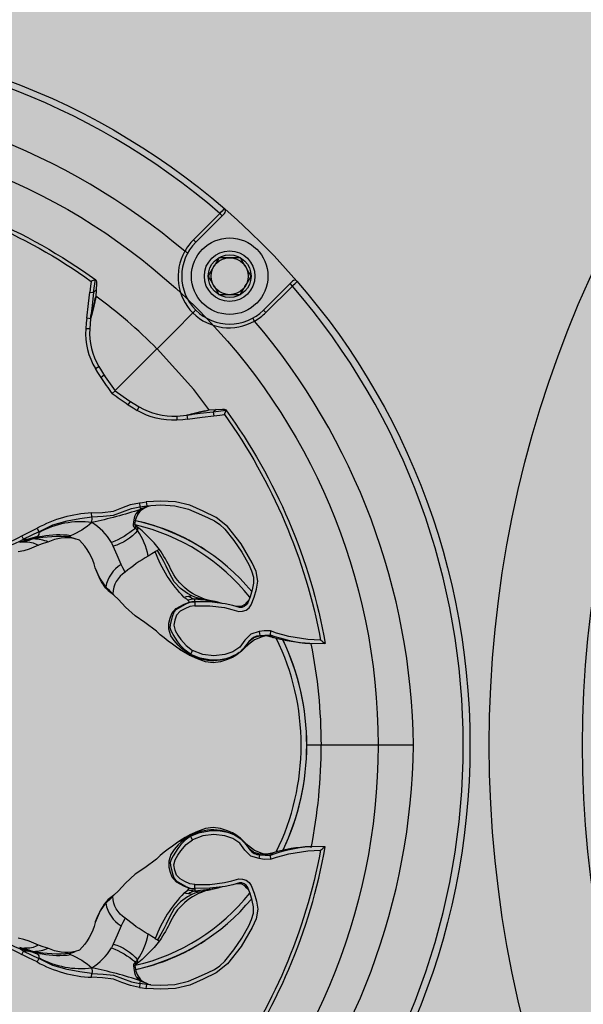
# Model space of a CAD drawing. Units: inches. Extents: x 0 to 128, y 110 to 190.
# Drawn here: x 44 to 46, y 156 to 159 of the extents above; entities that cross this region are included whole.
import ezdxf

# ---------------------------------------------------------------- set-up
doc = ezdxf.new("R2010")
doc.units = ezdxf.units.IN
doc.header["$MEASUREMENT"] = 0
for name, color, linetype in [('GRILLE', 8, 'Continuous'), ('HOUSING', 7, 'Continuous'), ('SCREW', 253, 'Continuous'), ('TWEETER', 2, 'Continuous'), ('WOOFER', 6, 'Continuous')]:
    doc.layers.add(name, color=color, linetype=linetype)

# ---------------------------------------------------------------- blocks, each defined once
blk = doc.blocks.new('DRV.6.5.004')
at = {"layer": 'WOOFER'}
for radius in [3.3465, 3.0709]:
    blk.add_circle((0, 0), radius, dxfattribs=at)
blk = doc.blocks.new('6-32 SOCKET CAP')
at = {"layer": 'SCREW'}
for radius in [0.113, 0.0631]:
    blk.add_circle((0, 0), radius, dxfattribs=at)
for points, knots in [([(0, 0.0631), (-0.0043, 0.0607), (-0.0086, 0.0582), (-0.0177, 0.0529), (-0.0225, 0.0502), (-0.0368, 0.0419), (-0.0461, 0.0365), (-0.0547, 0.0316)], [0, 0, 0, 0, 0.25, 0.25, 0.5, 0.5, 1, 1, 1, 1]), ([(0.0547, 0.0316), (0.0504, 0.034), (0.046, 0.0366), (0.037, 0.0418), (0.0322, 0.0445), (0.0179, 0.0528), (0.0086, 0.0582), (0, 0.0631)], [0, 0, 0, 0, 0.25, 0.25, 0.5, 0.5, 1, 1, 1, 1]), ([(-0.0547, -0.0316), (-0.0547, -0.0267), (-0.0547, -0.0215), (-0.0547, -0.011), (-0.0547, -0.0055), (-0.0547, 0.0056), (-0.0547, 0.011), (-0.0547, 0.0216), (-0.0547, 0.0267), (-0.0547, 0.0316)], [0, 0, 0, 0, 0.25, 0.25, 0.5, 0.5, 0.75, 0.75, 1, 1, 1, 1]), ([(0.0547, -0.0316), (0.0547, -0.0267), (0.0547, -0.0215), (0.0547, -0.011), (0.0547, -0.0055), (0.0547, 0.0056), (0.0547, 0.011), (0.0547, 0.0216), (0.0547, 0.0267), (0.0547, 0.0316)], [0, 0, 0, 0, 0.25, 0.25, 0.5, 0.5, 0.75, 0.75, 1, 1, 1, 1]), ([(-0.0547, -0.0316), (-0.0504, -0.034), (-0.046, -0.0366), (-0.037, -0.0418), (-0.0322, -0.0445), (-0.0179, -0.0528), (-0.0086, -0.0582), (0, -0.0631)], [0, 0, 0, 0, 0.25, 0.25, 0.5, 0.5, 1, 1, 1, 1]), ([(0, -0.0631), (0.0043, -0.0607), (0.0086, -0.0582), (0.0177, -0.0529), (0.0225, -0.0502), (0.0368, -0.0419), (0.0461, -0.0365), (0.0547, -0.0316)], [0, 0, 0, 0, 0.25, 0.25, 0.5, 0.5, 1, 1, 1, 1])]:
    blk.add_open_spline(points, degree=3, knots=knots, dxfattribs=at)
blk = doc.blocks.new('DRV.19mm.QT.001')
at = {"layer": 'TWEETER'}
h = blk.add_hatch(dxfattribs=at)
h.set_pattern_fill('HEX', color=256, scale=0.25)
h.set_pattern_definition([(0, (-140.56693, -58.91425), (0, 0.054126588), [0.03125, -0.0625]), (120, (-140.56693, -58.91425), (-0.046875, -0.027063294), [0.03125, -0.0625]), (60, (-140.53568, -58.91425), (-0.046875, 0.027063294), [0.03125, -0.0625])])
h.paths.add_polyline_path([(0.3625, -1.1357), (0.3819, -1.1078), (0.4077, -1.0787), (0.431, -1.058), (0.4436, -1.0439, 0.002006), (0.4579, -1.0261), (0.4639, -1.0208), (0.4689, -1.0173, -0.077613), (0.5243, -0.9896, 0.132684), (0.6059, -0.9424), (0.6103, -0.9302, 0.17167), (0.6001, -0.8497), (0.5961, -0.8356), (0.5914, -0.8219, 0.011296), (0.5794, -0.7943), (0.5743, -0.7783), (0.5711, -0.7617), (0.57, -0.7419), (0.5717, -0.7147), (0.5743, -0.6931, -0.005839), (0.5726, -0.6847), (0.5719, -0.6795), (0.5712, -0.6708, 0.155541), (0.2656, -0.4219), (0.2661, -0.4248), (0.267, -0.434), (0.2677, -0.444, 0.023106), (0.2703, -0.495), (0.2635, -0.527), (0.2556, -0.541), (0.2447, -0.5537), (0.2305, -0.565), (0.2136, -0.5741), (0.195, -0.5814), (0.175, -0.5868), (0.1645, -0.588), (0.1536, -0.5878), (0.1503, -0.5875), (0.1466, -0.587), (0.1427, -0.5864), (0.1415, -0.5863), (0.1262, -0.5838), (0.1133, -0.5823), (0.1012, -0.5816), (0.0878, -0.5812), (0.0658, -0.5801), (0.0438, -0.5774), (0.022, -0.5739), (0, -0.5719), (-0.022, -0.5739), (-0.0438, -0.5774), (-0.0658, -0.5801), (-0.0878, -0.5812), (-0.1012, -0.5816), (-0.1133, -0.5823), (-0.1262, -0.5838), (-0.1415, -0.5863), (-0.1449, -0.5868), (-0.1528, -0.5878), (-0.1645, -0.588), (-0.175, -0.5868), (-0.195, -0.5814), (-0.2136, -0.5741), (-0.2305, -0.565), (-0.2447, -0.5537), (-0.2556, -0.541), (-0.2635, -0.527), (-0.2703, -0.495, 0.023106), (-0.2677, -0.444), (-0.267, -0.434), (-0.2661, -0.4248), (-0.2656, -0.4219, 0.155541), (-0.5712, -0.6708), (-0.5719, -0.6795), (-0.5726, -0.6847, -0.005839), (-0.5743, -0.6931), (-0.5717, -0.7147), (-0.57, -0.7419), (-0.5711, -0.7617), (-0.5743, -0.7783), (-0.5794, -0.7943, 0.011296), (-0.5914, -0.8219), (-0.5961, -0.8356), (-0.6001, -0.8497, 0.17167), (-0.6103, -0.9302), (-0.6059, -0.9424, 0.132684), (-0.5243, -0.9896, -0.075231), (-0.4705, -1.0162), (-0.4639, -1.0208), (-0.4579, -1.0261, 0.002006), (-0.4436, -1.0439), (-0.431, -1.058), (-0.4077, -1.0787), (-0.3819, -1.1078), (-0.3625, -1.1357), (-0.3367, -1.1702, -0.052271), (-0.2649, -1.2685), (-0.2552, -1.2913), (-0.2466, -1.3147), (-0.2434, -1.3381), (-0.2461, -1.3592), (-0.2529, -1.3798), (-0.2595, -1.3945), (-0.2655, -1.4052), (-0.271, -1.4129), (-0.2754, -1.4183), (-0.279, -1.4223), (-0.2862, -1.4296), (-0.2978, -1.4417), (-0.3111, -1.4594), (-0.3202, -1.4826), (-0.3212, -1.4853), (-0.322, -1.4875), (-0.3227, -1.491), (-0.3228, -1.4963), (-0.3207, -1.5062), (-0.3182, -1.5154, -0.004745), (-0.3158, -1.5239, 0.233944), (0.3158, -1.5239, -0.004746), (0.3182, -1.5154), (0.3207, -1.5062), (0.3228, -1.4963), (0.3227, -1.491), (0.322, -1.4875), (0.3212, -1.4853), (0.3202, -1.4826), (0.3111, -1.4594), (0.2978, -1.4417), (0.2862, -1.4296), (0.279, -1.4223), (0.2754, -1.4183), (0.271, -1.4129), (0.2655, -1.4052), (0.2595, -1.3945), (0.2529, -1.3798), (0.2461, -1.3592), (0.2434, -1.3381), (0.2466, -1.3147), (0.2552, -1.2913), (0.2649, -1.2685, -0.052271), (0.3367, -1.1702)])
h.paths.add_polyline_path([(1.5239, 0.3158, -0.004745), (1.5154, 0.3182), (1.5062, 0.3207), (1.4963, 0.3228), (1.491, 0.3227), (1.4875, 0.322), (1.4853, 0.3212), (1.4826, 0.3202), (1.4594, 0.3111), (1.4417, 0.2978), (1.4296, 0.2862), (1.4223, 0.279), (1.4183, 0.2754), (1.4129, 0.271), (1.4052, 0.2655), (1.3945, 0.2595), (1.3798, 0.2529), (1.3592, 0.2461), (1.3381, 0.2434), (1.3147, 0.2466), (1.2913, 0.2552), (1.2685, 0.2649, -0.052271), (1.1702, 0.3367), (1.1357, 0.3625), (1.1078, 0.3819), (1.0787, 0.4077), (1.058, 0.431), (1.0439, 0.4436, 0.002006), (1.0261, 0.4579), (1.0208, 0.4639), (1.0173, 0.4689, -0.077613), (0.9896, 0.5243, 0.132684), (0.9424, 0.6059), (0.9302, 0.6103, 0.17167), (0.8497, 0.6001), (0.8356, 0.5961), (0.8219, 0.5914, 0.011296), (0.7943, 0.5794), (0.7783, 0.5743), (0.7617, 0.5711), (0.7419, 0.57), (0.7147, 0.5717), (0.6931, 0.5743, -0.005839), (0.6847, 0.5726), (0.6795, 0.5719), (0.6708, 0.5712, 0.155541), (0.4219, 0.2656), (0.4248, 0.2661), (0.434, 0.267), (0.444, 0.2677, 0.023106), (0.495, 0.2703), (0.527, 0.2635), (0.541, 0.2556), (0.5537, 0.2447), (0.565, 0.2305), (0.5741, 0.2136), (0.5814, 0.195), (0.5868, 0.175), (0.588, 0.1645), (0.5878, 0.1536), (0.5875, 0.1503), (0.587, 0.1466), (0.5864, 0.1427), (0.5863, 0.1415), (0.5838, 0.1262), (0.5823, 0.1133), (0.5816, 0.1012), (0.5812, 0.0878), (0.5801, 0.0658), (0.5774, 0.0438), (0.5739, 0.022), (0.5719, 0), (0.5739, -0.022), (0.5774, -0.0438), (0.5801, -0.0658), (0.5812, -0.0878), (0.5816, -0.1012), (0.5823, -0.1133), (0.5838, -0.1262), (0.5863, -0.1415), (0.5868, -0.1449), (0.5878, -0.1528), (0.588, -0.1645), (0.5868, -0.175), (0.5814, -0.195), (0.5741, -0.2136), (0.565, -0.2305), (0.5537, -0.2447), (0.541, -0.2556), (0.527, -0.2635), (0.495, -0.2703, 0.023106), (0.444, -0.2677), (0.434, -0.267), (0.4248, -0.2661), (0.4219, -0.2656, 0.155541), (0.6708, -0.5712), (0.6795, -0.5719), (0.6847, -0.5726, -0.005839), (0.6931, -0.5743), (0.7147, -0.5717), (0.7419, -0.57), (0.7617, -0.5711), (0.7783, -0.5743), (0.7943, -0.5794, 0.011296), (0.8219, -0.5914), (0.8356, -0.5961), (0.8497, -0.6001, 0.17167), (0.9302, -0.6103), (0.9424, -0.6059, 0.132684), (0.9896, -0.5243, -0.075231), (1.0162, -0.4705), (1.0208, -0.4639), (1.0261, -0.4579, 0.002006), (1.0439, -0.4436), (1.058, -0.431), (1.0787, -0.4077), (1.1078, -0.3819), (1.1357, -0.3625), (1.1702, -0.3367, -0.052271), (1.2685, -0.2649), (1.2913, -0.2552), (1.3147, -0.2466), (1.3381, -0.2434), (1.3592, -0.2461), (1.3798, -0.2529), (1.3945, -0.2595), (1.4052, -0.2655), (1.4129, -0.271), (1.4183, -0.2754), (1.4223, -0.279), (1.4296, -0.2862), (1.4417, -0.2978), (1.4594, -0.3111), (1.4826, -0.3202), (1.4853, -0.3212), (1.4875, -0.322), (1.491, -0.3227), (1.4963, -0.3228), (1.5062, -0.3207), (1.5154, -0.3182, -0.004746), (1.5239, -0.3158, 0.233944)])
h.paths.add_polyline_path([(0.6103, 0.9302), (0.6059, 0.9424, 0.132684), (0.5243, 0.9896, -0.075231), (0.4705, 1.0162), (0.4639, 1.0208), (0.4579, 1.0261, 0.002006), (0.4436, 1.0439), (0.431, 1.058), (0.4077, 1.0787), (0.3819, 1.1078), (0.3625, 1.1357), (0.3367, 1.1702, -0.052271), (0.2649, 1.2685), (0.2552, 1.2913), (0.2466, 1.3147), (0.2434, 1.3381), (0.2461, 1.3592), (0.2529, 1.3798), (0.2595, 1.3945), (0.2655, 1.4052), (0.271, 1.4129), (0.2754, 1.4183), (0.279, 1.4223), (0.2862, 1.4296), (0.2978, 1.4417), (0.3111, 1.4594), (0.3202, 1.4826), (0.3212, 1.4853), (0.322, 1.4875), (0.3227, 1.491), (0.3228, 1.4963), (0.3207, 1.5062), (0.3182, 1.5154, -0.004746), (0.3158, 1.5239, 0.233944), (-0.3158, 1.5239, -0.004745), (-0.3182, 1.5154), (-0.3207, 1.5062), (-0.3228, 1.4963), (-0.3227, 1.491), (-0.322, 1.4875), (-0.3212, 1.4853), (-0.3202, 1.4826), (-0.3111, 1.4594), (-0.2978, 1.4417), (-0.2862, 1.4296), (-0.279, 1.4223), (-0.2754, 1.4183), (-0.271, 1.4129), (-0.2655, 1.4052), (-0.2595, 1.3945), (-0.2529, 1.3798), (-0.2461, 1.3592), (-0.2434, 1.3381), (-0.2466, 1.3147), (-0.2552, 1.2913), (-0.2649, 1.2685, -0.052271), (-0.3367, 1.1702), (-0.3625, 1.1357), (-0.3819, 1.1078), (-0.4077, 1.0787), (-0.431, 1.058), (-0.4436, 1.0439, 0.002006), (-0.4579, 1.0261), (-0.4639, 1.0208), (-0.4689, 1.0173, -0.077613), (-0.5243, 0.9896, 0.132684), (-0.6059, 0.9424), (-0.6103, 0.9302, 0.17167), (-0.6001, 0.8497), (-0.5961, 0.8356), (-0.5914, 0.8219, 0.011296), (-0.5794, 0.7943), (-0.5743, 0.7783), (-0.5711, 0.7617), (-0.57, 0.7419), (-0.5717, 0.7147), (-0.5743, 0.6931, -0.005839), (-0.5726, 0.6847), (-0.5719, 0.6795), (-0.5712, 0.6708, 0.155541), (-0.2656, 0.4219), (-0.2661, 0.4248), (-0.267, 0.434), (-0.2677, 0.444, 0.023106), (-0.2703, 0.495), (-0.2635, 0.527), (-0.2556, 0.541), (-0.2447, 0.5537), (-0.2305, 0.565), (-0.2136, 0.5741), (-0.195, 0.5814), (-0.175, 0.5868), (-0.1645, 0.588), (-0.1536, 0.5878), (-0.1503, 0.5875), (-0.1466, 0.587), (-0.1427, 0.5864), (-0.1415, 0.5863), (-0.1262, 0.5838), (-0.1133, 0.5823), (-0.1012, 0.5816), (-0.0878, 0.5812), (-0.0658, 0.5801), (-0.0438, 0.5774), (-0.022, 0.5739), (0, 0.5719), (0.022, 0.5739), (0.0438, 0.5774), (0.0658, 0.5801), (0.0878, 0.5812), (0.1012, 0.5816), (0.1133, 0.5823), (0.1262, 0.5838), (0.1415, 0.5863), (0.1449, 0.5868), (0.1528, 0.5878), (0.1645, 0.588), (0.175, 0.5868), (0.195, 0.5814), (0.2136, 0.5741), (0.2305, 0.565), (0.2447, 0.5537), (0.2556, 0.541), (0.2635, 0.527), (0.2703, 0.495, 0.023106), (0.2677, 0.444), (0.267, 0.434), (0.2661, 0.4248), (0.2656, 0.4219, 0.155541), (0.5712, 0.6708), (0.5719, 0.6795), (0.5726, 0.6847, -0.005839), (0.5743, 0.6931), (0.5717, 0.7147), (0.57, 0.7419), (0.5711, 0.7617), (0.5743, 0.7783), (0.5794, 0.7943, 0.011296), (0.5914, 0.8219), (0.5961, 0.8356), (0.6001, 0.8497, 0.17167)])
h.paths.add_polyline_path([(-0.5801, 0.0658), (-0.5812, 0.0878), (-0.5816, 0.1012), (-0.5823, 0.1133), (-0.5838, 0.1262), (-0.5863, 0.1415), (-0.5868, 0.1449), (-0.5878, 0.1528), (-0.588, 0.1645), (-0.5868, 0.175), (-0.5814, 0.195), (-0.5741, 0.2136), (-0.565, 0.2305), (-0.5537, 0.2447), (-0.541, 0.2556), (-0.527, 0.2635), (-0.495, 0.2703, 0.023106), (-0.444, 0.2677), (-0.434, 0.267), (-0.4248, 0.2661), (-0.4219, 0.2656, 0.155541), (-0.6708, 0.5712), (-0.6795, 0.5719), (-0.6847, 0.5726, -0.005839), (-0.6931, 0.5743), (-0.7147, 0.5717), (-0.7419, 0.57), (-0.7617, 0.5711), (-0.7783, 0.5743), (-0.7943, 0.5794, 0.011296), (-0.8219, 0.5914), (-0.8356, 0.5961), (-0.8497, 0.6001, 0.17167), (-0.9302, 0.6103), (-0.9424, 0.6059, 0.132684), (-0.9896, 0.5243, -0.075231), (-1.0162, 0.4705), (-1.0208, 0.4639), (-1.0261, 0.4579, 0.002006), (-1.0439, 0.4436), (-1.058, 0.431), (-1.0787, 0.4077), (-1.1078, 0.3819), (-1.1357, 0.3625), (-1.1702, 0.3367, -0.052271), (-1.2685, 0.2649), (-1.2913, 0.2552), (-1.3147, 0.2466), (-1.3381, 0.2434), (-1.3592, 0.2461), (-1.3798, 0.2529), (-1.3945, 0.2595), (-1.4052, 0.2655), (-1.4129, 0.271), (-1.4183, 0.2754), (-1.4223, 0.279), (-1.4296, 0.2862), (-1.4417, 0.2978), (-1.4594, 0.3111), (-1.4826, 0.3202), (-1.4853, 0.3212), (-1.4875, 0.322), (-1.491, 0.3227), (-1.4963, 0.3228), (-1.5062, 0.3207), (-1.5154, 0.3182, -0.004746), (-1.5239, 0.3158, 0.233944), (-1.5239, -0.3158, -0.004745), (-1.5154, -0.3182), (-1.5062, -0.3207), (-1.4963, -0.3228), (-1.491, -0.3227), (-1.4875, -0.322), (-1.4853, -0.3212), (-1.4826, -0.3202), (-1.4594, -0.3111), (-1.4417, -0.2978), (-1.4296, -0.2862), (-1.4223, -0.279), (-1.4183, -0.2754), (-1.4129, -0.271), (-1.4052, -0.2655), (-1.3945, -0.2595), (-1.3798, -0.2529), (-1.3592, -0.2461), (-1.3381, -0.2434), (-1.3147, -0.2466), (-1.2913, -0.2552), (-1.2685, -0.2649, -0.052271), (-1.1702, -0.3367), (-1.1357, -0.3625), (-1.1078, -0.3819), (-1.0787, -0.4077), (-1.058, -0.431), (-1.0439, -0.4436, 0.002006), (-1.0261, -0.4579), (-1.0208, -0.4639), (-1.0173, -0.4689, -0.077613), (-0.9896, -0.5243, 0.132684), (-0.9424, -0.6059), (-0.9302, -0.6103, 0.17167), (-0.8497, -0.6001), (-0.8356, -0.5961), (-0.8219, -0.5914, 0.011296), (-0.7943, -0.5794), (-0.7783, -0.5743), (-0.7617, -0.5711), (-0.7419, -0.57), (-0.7147, -0.5717), (-0.6931, -0.5743, -0.005839), (-0.6847, -0.5726), (-0.6795, -0.5719), (-0.6708, -0.5712, 0.155541), (-0.4219, -0.2656), (-0.4248, -0.2661), (-0.434, -0.267), (-0.444, -0.2677, 0.023106), (-0.495, -0.2703), (-0.527, -0.2635), (-0.541, -0.2556), (-0.5537, -0.2447), (-0.565, -0.2305), (-0.5741, -0.2136), (-0.5814, -0.195), (-0.5868, -0.175), (-0.588, -0.1645), (-0.5878, -0.1536), (-0.5875, -0.1503), (-0.587, -0.1466), (-0.5864, -0.1427), (-0.5863, -0.1415), (-0.5838, -0.1262), (-0.5823, -0.1133), (-0.5816, -0.1012), (-0.5812, -0.0878), (-0.5801, -0.0658), (-0.5774, -0.0438), (-0.5739, -0.022), (-0.5719, 0), (-0.5739, 0.022), (-0.5774, 0.0438)])
h.paths.add_polyline_path([(-0.4269, 1.3319), (-0.4256, 1.3378), (-0.4257, 1.3372), (-0.4244, 1.3433), (-0.4224, 1.3518), (-0.4191, 1.3647), (-0.4181, 1.3734), (-0.4127, 1.3961), (-0.4099, 1.4062), (-0.41, 1.4205), (-0.4163, 1.4313), (-0.4226, 1.4377), (-0.4283, 1.4428), (-0.4371, 1.4462, 0.169631), (-0.6508, 1.1077), (-0.6499, 1.1086, -0.057697), (-0.5787, 1.1795, -0.02699), (-0.5214, 1.2122, 0.243799)])
h.paths.add_polyline_path([(-1.2122, 0.5214, -0.02699), (-1.1795, 0.5787, -0.057697), (-1.1086, 0.6499), (-1.1077, 0.6508, 0.169631), (-1.4462, 0.4371), (-1.4428, 0.4283), (-1.4377, 0.4226), (-1.4313, 0.4163), (-1.4205, 0.41), (-1.4062, 0.4099), (-1.3961, 0.4127), (-1.3734, 0.4181), (-1.3647, 0.4191), (-1.3518, 0.4224), (-1.3433, 0.4244), (-1.3372, 0.4257), (-1.3378, 0.4256), (-1.3319, 0.4269, 0.243799)])
h.paths.add_polyline_path([(0.4371, 1.4462), (0.4283, 1.4428), (0.4226, 1.4377), (0.4163, 1.4313), (0.41, 1.4205), (0.4099, 1.4062), (0.4127, 1.3961), (0.4181, 1.3734), (0.4191, 1.3647), (0.4224, 1.3518), (0.4244, 1.3433), (0.4257, 1.3372), (0.4256, 1.3378), (0.4269, 1.3319, 0.243799), (0.5214, 1.2122, -0.02699), (0.5787, 1.1795, -0.057697), (0.6499, 1.1086), (0.6508, 1.1077, 0.169631)])
h.paths.add_polyline_path([(1.1077, 0.6508), (1.1086, 0.6499, -0.057697), (1.1795, 0.5787, -0.02699), (1.2122, 0.5214, 0.243799), (1.3319, 0.4269), (1.3378, 0.4256), (1.3372, 0.4257), (1.3433, 0.4244), (1.3518, 0.4224), (1.3647, 0.4191), (1.3734, 0.4181), (1.3961, 0.4127), (1.4062, 0.4099), (1.4205, 0.41), (1.4313, 0.4163), (1.4377, 0.4226), (1.4428, 0.4283), (1.4462, 0.4371, 0.169631)])
h.paths.add_polyline_path([(1.4462, -0.4371), (1.4428, -0.4283), (1.4377, -0.4226), (1.4313, -0.4163), (1.4205, -0.41), (1.4062, -0.4099), (1.3961, -0.4127), (1.3734, -0.4181), (1.3647, -0.4191), (1.3518, -0.4224), (1.3433, -0.4244), (1.3372, -0.4257), (1.3378, -0.4256), (1.3319, -0.4269, 0.243799), (1.2122, -0.5214, -0.02699), (1.1795, -0.5787, -0.057697), (1.1086, -0.6499), (1.1077, -0.6508, 0.169631)])
h.paths.add_polyline_path([(-0.5214, -1.2122, -0.02699), (-0.5787, -1.1795, -0.057697), (-0.6499, -1.1086), (-0.6508, -1.1077, 0.169631), (-0.4371, -1.4462), (-0.4283, -1.4428), (-0.4226, -1.4377), (-0.4163, -1.4313), (-0.41, -1.4205), (-0.4099, -1.4062), (-0.4127, -1.3961), (-0.4181, -1.3734), (-0.4191, -1.3647), (-0.4224, -1.3518), (-0.4244, -1.3433), (-0.4257, -1.3372), (-0.4256, -1.3378), (-0.4269, -1.3319, 0.243799)])
h.paths.add_polyline_path([(0.6508, -1.1077), (0.6499, -1.1086, -0.057697), (0.5787, -1.1795, -0.02699), (0.5214, -1.2122, 0.243799), (0.4269, -1.3319), (0.4256, -1.3378), (0.4257, -1.3372), (0.4244, -1.3433), (0.4224, -1.3518), (0.4191, -1.3647), (0.4181, -1.3734), (0.4127, -1.3961), (0.4099, -1.4062), (0.41, -1.4205), (0.4163, -1.4313), (0.4226, -1.4377), (0.4283, -1.4428), (0.4371, -1.4462, 0.169631)])
h.paths.add_polyline_path([(-1.3319, -0.4269), (-1.3378, -0.4256), (-1.3372, -0.4257), (-1.3433, -0.4244), (-1.3518, -0.4224), (-1.3647, -0.4191), (-1.3734, -0.4181), (-1.3961, -0.4127), (-1.4062, -0.4099), (-1.4205, -0.41), (-1.4313, -0.4163), (-1.4377, -0.4226), (-1.4428, -0.4283), (-1.4462, -0.4371, 0.169631), (-1.1077, -0.6508), (-1.1086, -0.6499, -0.057697), (-1.1795, -0.5787, -0.02699), (-1.2122, -0.5214, 0.243799)])
for p, q in [((-0.6005, -0.7724), (-0.6007, -0.78)), ((0.6005, -0.7724), (0.6007, -0.78)), ((1.2304, -0.973), (1.2304, -0.9612)), ((1.2604, -0.9757), (1.2742, -0.9778)), ((1.3762, -0.9901), (1.3762, -0.9898)), ((1.1719, -1.1718), (1.0501, -1.0501)), ((0.973, -1.2304), (0.9612, -1.2304)), ((0.9757, -1.2604), (0.9778, -1.2742)), ((1.46, -1.2539), (1.4552, -1.2625)), ((1.4936, -1.2793), (1.4867, -1.2863)), ((1.4936, -1.2793), (1.5718, -1.3574)), ((1.5718, -1.3713), (1.4867, -1.2863)), ((1.5718, -1.3574), (1.5648, -1.3644)), ((0.9901, -1.3762), (0.9898, -1.3762)), ((1.2539, -1.46), (1.2625, -1.4552)), ((-0.3234, -1.4918), (-0.3228, -1.4875)), ((-0.3224, -1.5007), (-0.3234, -1.4918)), ((-0.3222, -1.4999), (-0.3229, -1.4969)), ((0.3222, -1.4999), (0.3229, -1.4969)), ((0.3224, -1.5007), (0.3234, -1.4918)), ((0.3234, -1.4918), (0.3228, -1.4875)), ((1.2793, -1.4936), (1.2863, -1.4867)), ((1.3574, -1.5718), (1.2793, -1.4936)), ((1.2863, -1.4867), (1.3644, -1.5648)), ((1.3574, -1.5718), (1.3644, -1.5648)), ((1.3644, -1.5648), (1.3713, -1.5718)), ((0, -1.9296), (0, -1.6573))]:
    blk.add_line(p, q, dxfattribs=at)
for points in [[(-0.9909, -1.3755, 0.113363), (-0.3002, -1.6688), (-0.2995, -1.6306), (-0.3002, -1.6231, 0.059214), (-0.3183, -1.515), (-0.3184, -1.5146), (-0.3207, -1.5062), (-0.3228, -1.4963), (-0.3227, -1.491), (-0.3223, -1.489), (-0.3221, -1.4877), (-0.3212, -1.4853), (-0.3202, -1.4826), (-0.3111, -1.4594), (-0.2978, -1.4417), (-0.2862, -1.4296), (-0.279, -1.4223), (-0.2754, -1.4183), (-0.271, -1.4129), (-0.2655, -1.4052), (-0.2595, -1.3945), (-0.2529, -1.3798), (-0.2461, -1.3592), (-0.2434, -1.3381), (-0.2466, -1.3147), (-0.2552, -1.2913), (-0.2649, -1.2685, 0.052271), (-0.3367, -1.1702), (-0.3625, -1.1357), (-0.3819, -1.1078), (-0.4077, -1.0787), (-0.431, -1.058), (-0.4436, -1.0439, -0.002006), (-0.4579, -1.0261), (-0.4639, -1.0208), (-0.4705, -1.0162, 0.075231), (-0.5243, -0.9896, -0.132684), (-0.6059, -0.9424), (-0.6103, -0.9302, -0.17167), (-0.6001, -0.8497), (-0.5961, -0.8356), (-0.5914, -0.8219, -0.011296), (-0.5794, -0.7943), (-0.5743, -0.7783), (-0.5711, -0.7617)], [(1.6688, -0.3002, -0.113363), (1.3755, -0.9909), (1.3734, -0.9926), (1.3698, -0.9931), (1.3651, -0.9932), (1.3465, -0.9924), (1.3255, -0.9909), (1.3182, -0.9897), (1.3125, -0.9885), (1.3111, -0.9882), (1.31, -0.988), (1.3028, -0.9863), (1.2971, -0.9851), (1.2734, -0.9796), (1.2604, -0.9757), (1.2304, -0.973, 0.14598), (1.1193, -0.9999), (1.0889, -1.0191), (1.0479, -1.0479), (1.0191, -1.0889), (0.9999, -1.1193, 0.14598), (0.973, -1.2304), (0.9757, -1.2604), (0.9796, -1.2734), (0.9851, -1.2971), (0.9863, -1.3028), (0.988, -1.31), (0.9882, -1.3111), (0.9885, -1.3125), (0.9897, -1.3182), (0.9909, -1.3255), (0.9924, -1.3465), (0.9932, -1.3651), (0.9931, -1.3698), (0.9926, -1.3734), (0.9909, -1.3755, -0.113363), (0.3002, -1.6688), (0.2995, -1.6306), (0.3002, -1.6231, -0.059214), (0.3183, -1.515), (0.3184, -1.5146), (0.3207, -1.5062), (0.3228, -1.4963), (0.3227, -1.491), (0.3223, -1.489), (0.3221, -1.4877), (0.3212, -1.4853), (0.3202, -1.4826), (0.3111, -1.4594), (0.2978, -1.4417), (0.2862, -1.4296), (0.279, -1.4223), (0.2754, -1.4183), (0.271, -1.4129), (0.2655, -1.4052), (0.2595, -1.3945), (0.2529, -1.3798), (0.2461, -1.3592), (0.2434, -1.3381), (0.2466, -1.3147), (0.2552, -1.2913), (0.2649, -1.2685, -0.052271), (0.3367, -1.1702), (0.3625, -1.1357), (0.3819, -1.1078), (0.4077, -1.0787), (0.431, -1.058), (0.4436, -1.0439, 0.002006), (0.4579, -1.0261), (0.4639, -1.0208), (0.4705, -1.0162, -0.075231), (0.5243, -0.9896, 0.132684), (0.6059, -0.9424), (0.6103, -0.9302, 0.17167), (0.6001, -0.8497), (0.5961, -0.8356), (0.5914, -0.8219, 0.011296), (0.5794, -0.7943), (0.5743, -0.7783), (0.5711, -0.7617)], [(1.6231, -0.3002, 0.061078), (1.5058, -0.3259), (1.5072, -0.3375, -0.083529), (1.6551, -0.3107, -0.108925), (1.3711, -0.9777), (1.3572, -0.9756), (1.3393, -0.9732), (1.338, -0.9843), (1.3762, -0.9898, 0.008689), (1.3711, -0.9777)], [(-0.5955, -0.5955), (-0.6042, -0.6042, -0.214392), (-0.5836, -0.6777, -0.082099), (-0.6192, -0.7729)], [(0.5955, -0.5955), (0.6042, -0.6042, 0.214392), (0.5836, -0.6777, 0.082099), (0.6192, -0.7729)], [(-0.5987, -0.7654, -0.010992), (-0.6094, -0.7915, 0.022065), (-0.6086, -0.7779, 0.066892), (-0.5719, -0.6795), (-0.5836, -0.6777)], [(0.5836, -0.6777), (0.5719, -0.6795, 0.066892), (0.6086, -0.7779, 0.022065), (0.6094, -0.7915, -0.010992), (0.5987, -0.7654)], [(-0.7083, -1.154), (-0.7077, -1.1419), (-0.7047, -1.1215), (-0.7161, -1.1198), (-0.711, -1.0935), (-0.7015, -1.0683), (-0.6915, -1.0432), (-0.6881, -1.0112), (-0.6864, -0.9787), (-0.6752, -0.9797), (-0.6703, -0.9439), (-0.6636, -0.906), (-0.6511, -0.8636), (-0.6307, -0.8227), (-0.6411, -0.8174), (-0.6287, -0.7925), (-0.6192, -0.7729), (-0.6086, -0.7779), (-0.6307, -0.8227), (-0.6297, -0.8234), (-0.6289, -0.8237, 0.246777), (-0.6177, -0.82)], [(-0.5914, -0.8219), (-0.5914, -0.8209), (-0.5923, -0.8183), (-0.5944, -0.8146), (-0.5983, -0.8057), (-0.6001, -0.7961), (-0.6007, -0.78, 0.026597), (-0.6096, -0.8073, 0.100146), (-0.6005, -0.8505)], [(0.6005, -0.8505, 0.100146), (0.6096, -0.8073, 0.026597), (0.6007, -0.78), (0.6001, -0.7961), (0.5983, -0.8057), (0.5944, -0.8146), (0.5923, -0.8183), (0.5914, -0.8209), (0.5914, -0.8219)], [(0.6177, -0.82, 0.246777), (0.6289, -0.8237), (0.6297, -0.8234), (0.6307, -0.8227), (0.6086, -0.7779), (0.6192, -0.7729), (0.6287, -0.7925), (0.6411, -0.8174), (0.6307, -0.8227), (0.6511, -0.8636), (0.6636, -0.906), (0.6703, -0.9439), (0.6752, -0.9797), (0.6864, -0.9787), (0.6881, -1.0112), (0.6915, -1.0432), (0.7015, -1.0683), (0.711, -1.0935), (0.7161, -1.1198), (0.7047, -1.1215), (0.7077, -1.1419), (0.7083, -1.154)], [(-0.6115, -0.8092), (-0.6177, -0.82, 0.002722), (-0.6094, -0.7915)], [(-0.6085, -0.7983), (-0.6096, -0.8073, 0.06863), (-0.6154, -0.9155)], [(0.6154, -0.9155, 0.06863), (0.6096, -0.8073), (0.6085, -0.7983)], [(0.6094, -0.7915, 0.002722), (0.6177, -0.82), (0.6115, -0.8092)], [(-0.6158, -0.8246), (-0.6172, -0.8329, 0.077084), (-0.6193, -0.9164, -0.091791), (-0.6586, -0.9796, 0.108908), (-0.5995, -1.0373, -0.088281), (-0.6409, -1.1079, -0.180385), (-0.6536, -1.1056)], [(0.6536, -1.1056, -0.180385), (0.6409, -1.1079, -0.088281), (0.5995, -1.0373, 0.108908), (0.6586, -0.9796, -0.091791), (0.6193, -0.9164, 0.077084), (0.6172, -0.8329), (0.6158, -0.8246)], [(-0.6193, -0.9164), (-0.6168, -0.9134), (-0.6154, -0.9155, -0.001385), (-0.6103, -0.9302)], [(0.6193, -0.9164), (0.6168, -0.9134), (0.6154, -0.9155, 0.001385), (0.6103, -0.9302)], [(-0.7062, -1.1458, -0.034857), (-0.6968, -1.1227, 0.030627), (-0.6586, -0.9796, -0.022672), (-0.6752, -0.9797), (-0.6768, -1.0132), (-0.6796, -1.0432), (-0.6898, -1.07), (-0.7001, -1.0966), (-0.7047, -1.1215, -0.00707), (-0.6968, -1.1227, -0.072928), (-0.6851, -1.1107)], [(0.7062, -1.1458, 0.034857), (0.6968, -1.1227, -0.030627), (0.6586, -0.9796, 0.022672), (0.6752, -0.9797), (0.6768, -1.0132), (0.6796, -1.0432), (0.6898, -1.07), (0.7001, -1.0966), (0.7047, -1.1215, 0.00707), (0.6968, -1.1227, 0.072928), (0.6851, -1.1107)], [(1.3465, -0.9924), (1.341, -0.9875), (1.338, -0.9843), (1.2996, -0.9805), (1.2604, -0.9757), (1.2622, -0.9641), (1.2483, -0.9622), (1.2304, -0.9612, 0.153111), (1.1133, -0.9898)], [(-0.5214, -0.9906, -0.085505), (-0.4675, -1.0206), (-0.4693, -1.0178), (-0.4701, -1.0165), (-0.4703, -1.0163)], [(0.5214, -0.9906, 0.085505), (0.4675, -1.0206), (0.4693, -1.0178), (0.4701, -1.0165), (0.4703, -1.0163)], [(-0.5884, -1.0427, -0.155089), (-0.6348, -1.1144, 0.10037), (-0.559, -1.1455)], [(-0.265, -1.2684, -0.033319), (-0.271, -1.2645), (-0.2775, -1.255), (-0.2832, -1.2478), (-0.2868, -1.2436), (-0.2952, -1.2348), (-0.309, -1.223), (-0.3233, -1.2131), (-0.3427, -1.2067), (-0.3603, -1.2066), (-0.3759, -1.2105), (-0.3893, -1.216), (-0.404, -1.2288), (-0.4158, -1.2504), (-0.4232, -1.2667), (-0.425, -1.2746), (-0.4258, -1.2834, -0.181631), (-0.4314, -1.2834, 0.054139), (-0.4394, -1.2645), (-0.4382, -1.2577), (-0.437, -1.2523, 0.108508), (-0.5718, -1.1668, 0.008261), (-0.559, -1.1455, -0.046261), (-0.5112, -1.0781, -0.265368), (-0.4477, -1.0418, 0.019264), (-0.4675, -1.0206, -0.030766), (-0.4558, -1.0288)], [(0.265, -1.2684, 0.033319), (0.271, -1.2645), (0.2775, -1.255), (0.2832, -1.2478), (0.2868, -1.2436), (0.2952, -1.2348), (0.309, -1.223), (0.3233, -1.2131), (0.3427, -1.2067), (0.3603, -1.2066), (0.3759, -1.2105), (0.3893, -1.216), (0.404, -1.2288), (0.4158, -1.2504), (0.4232, -1.2667), (0.425, -1.2746), (0.4258, -1.2834, 0.181631), (0.4314, -1.2834, -0.054139), (0.4394, -1.2645), (0.4382, -1.2577), (0.437, -1.2523, -0.108508), (0.5718, -1.1668, -0.008261), (0.559, -1.1455, 0.046261), (0.5112, -1.0781, 0.265368), (0.4477, -1.0418, -0.019264), (0.4675, -1.0206, 0.030766), (0.4558, -1.0288)], [(0.559, -1.1455, 0.10037), (0.6348, -1.1144, -0.155089), (0.5884, -1.0427)], [(1.0479, -1.0479), (1.0397, -1.0397, -0.000814), (1.0064, -1.087), (1.0161, -1.0936)], [(-0.6502, -1.1081, 0.278007), (-0.6348, -1.1144), (-0.6389, -1.1117), (-0.6409, -1.1079), (-0.6451, -1.1041), (-0.6485, -1.1028), (-0.6528, -1.1026), (-0.6589, -1.1031), (-0.6717, -1.1055), (-0.6787, -1.1076), (-0.6851, -1.1107), (-0.6887, -1.1179), (-0.6915, -1.1219)], [(0.6502, -1.1081, -0.278007), (0.6348, -1.1144), (0.6389, -1.1117), (0.6409, -1.1079), (0.6451, -1.1041), (0.6485, -1.1028), (0.6528, -1.1026), (0.6589, -1.1031), (0.6717, -1.1055), (0.6787, -1.1076), (0.6851, -1.1107), (0.6887, -1.1179), (0.6915, -1.1219)], [(-0.7003, -1.1322), (-0.6999, -1.1316, 0.133259), (-0.6968, -1.1227)], [(0.6968, -1.1227, 0.133259), (0.6999, -1.1316), (0.7003, -1.1322)], [(0.9924, -1.3465), (0.9875, -1.341), (0.9843, -1.338), (0.9805, -1.2996), (0.9757, -1.2604), (0.9641, -1.2622), (0.9622, -1.2483), (0.9612, -1.2304, -0.153111), (0.9898, -1.1133)], [(-0.5718, -1.1668), (-0.5739, -1.1696), (-0.5759, -1.173, 0.198504), (-0.5787, -1.1795)], [(0.5787, -1.1795, 0.198504), (0.5759, -1.173), (0.5739, -1.1696), (0.5718, -1.1668)], [(-0.2838, -1.2383), (-0.2773, -1.2506), (-0.271, -1.2645, 0.008646), (-0.2692, -1.2712), (-0.281, -1.2552), (-0.2856, -1.2501), (-0.2939, -1.242), (-0.3055, -1.233), (-0.3268, -1.2198), (-0.3384, -1.2137), (-0.3465, -1.211), (-0.3558, -1.2116), (-0.38, -1.2173), (-0.3943, -1.2228), (-0.4009, -1.2286), (-0.4053, -1.2349), (-0.4168, -1.2561), (-0.4175, -1.2574), (-0.4224, -1.2698), (-0.4237, -1.2833), (-0.4246, -1.2833), (-0.4258, -1.2834)], [(-0.4122, -1.2837), (-0.41, -1.2685), (-0.403, -1.2544), (-0.3957, -1.2404), (-0.3847, -1.2295), (-0.3697, -1.2249), (-0.3543, -1.2218), (-0.3391, -1.2252), (-0.3253, -1.2332), (-0.3121, -1.2421), (-0.2942, -1.258), (-0.2795, -1.2768), (-0.2692, -1.2712), (-0.2594, -1.2958), (-0.2583, -1.2997), (-0.2534, -1.3255, -0.170228), (-0.2708, -1.411, -0.094636), (-0.3094, -1.446, 0.225477), (-0.3239, -1.4756), (-0.3234, -1.4758), (-0.3228, -1.4763)], [(0.4122, -1.2837), (0.41, -1.2685), (0.403, -1.2544), (0.3957, -1.2404), (0.3847, -1.2295), (0.3697, -1.2249), (0.3543, -1.2218), (0.3391, -1.2252), (0.3253, -1.2332), (0.3121, -1.2421), (0.2942, -1.258), (0.2795, -1.2768), (0.2692, -1.2712), (0.2594, -1.2958), (0.2583, -1.2997), (0.2534, -1.3255, 0.170228), (0.2708, -1.411, 0.094636), (0.3094, -1.446, -0.225477), (0.3239, -1.4756), (0.3234, -1.4758), (0.3228, -1.4763)], [(0.2838, -1.2383), (0.2773, -1.2506), (0.271, -1.2645, -0.008646), (0.2692, -1.2712), (0.281, -1.2552), (0.2856, -1.2501), (0.2939, -1.242), (0.3055, -1.233), (0.3268, -1.2198), (0.3384, -1.2137), (0.3465, -1.211), (0.3558, -1.2116), (0.38, -1.2173), (0.3943, -1.2228), (0.4009, -1.2286), (0.4053, -1.2349), (0.4168, -1.2561), (0.4175, -1.2574), (0.4224, -1.2698), (0.4237, -1.2833), (0.4246, -1.2833), (0.4258, -1.2834)], [(-0.4224, -1.3518, -0.035973), (-0.4314, -1.2834, -0.056737), (-0.4286, -1.2625), (-0.4252, -1.2655), (-0.4232, -1.2667)], [(0.4224, -1.3518, 0.035973), (0.4314, -1.2834, 0.056737), (0.4286, -1.2625), (0.4252, -1.2655), (0.4232, -1.2667)], [(-0.4314, -1.2834, 0.057223), (-0.4333, -1.2971, 0.003844), (-0.4269, -1.3319)], [(0.4269, -1.3319, 0.003844), (0.4333, -1.2971, 0.057223), (0.4314, -1.2834)], [(-0.3002, -1.6231, 0.061078), (-0.3259, -1.5058), (-0.3375, -1.5072, -0.083529), (-0.3107, -1.6551, -0.108925), (-0.9777, -1.3711), (-0.9756, -1.3572), (-0.9732, -1.3393), (-0.9843, -1.338), (-0.9898, -1.3762, 0.008689), (-0.9777, -1.3711)], [(0.9777, -1.3711, 0.008689), (0.9898, -1.3762), (0.9843, -1.338), (0.9732, -1.3393), (0.9756, -1.3572), (0.9777, -1.3711, -0.108925), (0.3107, -1.6551, -0.083529), (0.3375, -1.5072), (0.3259, -1.5058, 0.061078), (0.3002, -1.6231)], [(-0.3212, -1.5089), (-0.3204, -1.5102), (-0.3199, -1.5111, -0.008956), (-0.3189, -1.5135), (-0.3187, -1.514), (-0.3184, -1.5146), (-0.3184, -1.5153), (-0.3184, -1.5154)], [(0.3212, -1.5089), (0.3204, -1.5102), (0.3199, -1.5111, 0.008956), (0.3189, -1.5135), (0.3187, -1.514), (0.3184, -1.5146), (0.3184, -1.5153), (0.3184, -1.5154)]]:
    blk.add_lwpolyline(points, format="xyb", dxfattribs=at)
for points in [[(-0.6115, -0.8092), (-0.6064, -0.7905), (-0.5987, -0.7665)], [(0.6115, -0.8092), (0.6064, -0.7905), (0.5987, -0.7665)], [(-0.6172, -0.8329), (-0.6146, -0.8197), (-0.6115, -0.8092)], [(-0.6108, -0.8073), (-0.6106, -0.8075), (-0.6096, -0.8073)], [(0.6108, -0.8073), (0.6106, -0.8075), (0.6096, -0.8073)], [(0.6172, -0.8329), (0.6146, -0.8197), (0.6115, -0.8092)], [(1.2622, -0.9641), (1.3054, -0.9695), (1.3393, -0.9732)], [(1.2727, -0.9777), (1.277, -0.9785), (1.2859, -0.9807)], [(1.2811, -0.9796), (1.2855, -0.9809), (1.2923, -0.9833), (1.3025, -0.986), (1.31, -0.988)], [(1.3131, -0.9877), (1.292, -0.9823), (1.2819, -0.9797)], [(1.2923, -0.9833), (1.2944, -0.9841), (1.2971, -0.9851)], [(1.3125, -0.9885), (1.3136, -0.9884), (1.3137, -0.9881), (1.3131, -0.9877), (1.32, -0.9895), (1.3255, -0.9909)], [(1.0936, -1.0161), (1.087, -1.0064), (1.1016, -0.9969), (1.1133, -0.9898), (1.1193, -0.9999)], [(-0.5112, -1.0781), (-0.5241, -1.0711), (-0.534, -1.0662), (-0.5618, -1.0538), (-0.5884, -1.0427), (-0.5949, -1.0397), (-0.5995, -1.0373)], [(-0.4452, -1.0427), (-0.4455, -1.0424), (-0.4567, -1.0277)], [(0.4452, -1.0427), (0.4455, -1.0424), (0.4567, -1.0277)], [(0.5112, -1.0781), (0.5241, -1.0711), (0.534, -1.0662), (0.5618, -1.0538), (0.5884, -1.0427), (0.5949, -1.0397), (0.5995, -1.0373)], [(1.0064, -1.087), (0.9969, -1.1016), (0.9898, -1.1133), (0.9999, -1.1193)], [(-0.7161, -1.1198), (-0.7175, -1.1288), (-0.7193, -1.1402), (-0.7077, -1.1419), (-0.7063, -1.144), (-0.7062, -1.1458), (-0.7069, -1.1469)], [(0.7161, -1.1198), (0.7175, -1.1288), (0.7193, -1.1402), (0.7077, -1.1419), (0.7063, -1.144), (0.7062, -1.1458), (0.7069, -1.1469)], [(-0.4191, -1.3647), (-0.4233, -1.3282), (-0.4237, -1.2833), (-0.4122, -1.2837), (-0.4116, -1.3276), (-0.4065, -1.3712), (-0.4014, -1.3926), (-0.3956, -1.4139), (-0.3958, -1.4249), (-0.3995, -1.4352), (-0.4063, -1.4439), (-0.4152, -1.4503), (-0.4379, -1.4587), (-0.4611, -1.4658), (-0.485, -1.4694), (-0.5131, -1.4648), (-0.5393, -1.4534), (-0.595, -1.4204), (-0.6461, -1.3806), (-0.6731, -1.3471), (-0.6918, -1.3081), (-0.7092, -1.2684), (-0.7191, -1.2262), (-0.7217, -1.1833), (-0.7193, -1.1402)], [(0.4191, -1.3647), (0.4233, -1.3282), (0.4237, -1.2833), (0.4122, -1.2837), (0.4116, -1.3276), (0.4065, -1.3712), (0.4014, -1.3926), (0.3956, -1.4139), (0.3958, -1.4249), (0.3995, -1.4352), (0.4063, -1.4439), (0.4152, -1.4503), (0.4379, -1.4587), (0.4611, -1.4658), (0.485, -1.4694), (0.5131, -1.4648), (0.5393, -1.4534), (0.595, -1.4204), (0.6461, -1.3806), (0.6731, -1.3471), (0.6918, -1.3081), (0.7092, -1.2684), (0.7191, -1.2262), (0.7217, -1.1833), (0.7193, -1.1402)], [(-0.4411, -1.2748), (-0.4483, -1.2617), (-0.4629, -1.2416), (-0.4829, -1.2228), (-0.5087, -1.2092), (-0.5291, -1.1993), (-0.5434, -1.1922), (-0.5591, -1.1831), (-0.5759, -1.173)], [(0.4411, -1.2748), (0.4483, -1.2617), (0.4629, -1.2416), (0.4829, -1.2228), (0.5087, -1.2092), (0.5291, -1.1993), (0.5434, -1.1922), (0.5591, -1.1831), (0.5759, -1.173)], [(-0.4333, -1.2971), (-0.4374, -1.2836), (-0.4411, -1.2748), (-0.4405, -1.2707), (-0.4394, -1.2645)], [(-0.437, -1.2523), (-0.4321, -1.2586), (-0.4286, -1.2625)], [(-0.3355, -1.4736), (-0.3283, -1.4494), (-0.3104, -1.4318), (-0.2901, -1.4166), (-0.2757, -1.3961), (-0.268, -1.3723), (-0.264, -1.3399), (-0.2683, -1.3075), (-0.2795, -1.2768)], [(0.3355, -1.4736), (0.3283, -1.4494), (0.3104, -1.4318), (0.2901, -1.4166), (0.2757, -1.3961), (0.268, -1.3723), (0.264, -1.3399), (0.2683, -1.3075), (0.2795, -1.2768)], [(0.437, -1.2523), (0.4321, -1.2586), (0.4286, -1.2625)], [(0.4333, -1.2971), (0.4374, -1.2836), (0.4411, -1.2748), (0.4405, -1.2707), (0.4394, -1.2645)], [(0.9641, -1.2622), (0.9695, -1.3054), (0.9732, -1.3393)], [(0.9777, -1.2727), (0.9785, -1.277), (0.9807, -1.2859)], [(0.9796, -1.2811), (0.9809, -1.2855), (0.9833, -1.2923), (0.986, -1.3025), (0.988, -1.31)], [(0.9877, -1.3131), (0.9823, -1.292), (0.9797, -1.2819)], [(0.9833, -1.2923), (0.9841, -1.2944), (0.9851, -1.2971)], [(0.9885, -1.3125), (0.9884, -1.3136), (0.9881, -1.3137), (0.9877, -1.3131), (0.9895, -1.32), (0.9909, -1.3255)], [(-0.4283, -1.4428), (-0.4209, -1.44), (-0.4144, -1.4354), (-0.4097, -1.4295), (-0.4073, -1.4228), (-0.4073, -1.4154), (-0.4099, -1.4062)], [(0.4283, -1.4428), (0.4209, -1.44), (0.4144, -1.4354), (0.4097, -1.4295), (0.4073, -1.4228), (0.4073, -1.4154), (0.4099, -1.4062)], [(-0.3375, -1.5072), (-0.3376, -1.4883), (-0.3355, -1.4736), (-0.3239, -1.4756), (-0.3259, -1.5058), (-0.3233, -1.5072), (-0.3212, -1.5089), (-0.3229, -1.5003), (-0.3237, -1.4905), (-0.3231, -1.4846), (-0.3214, -1.4783), (-0.3221, -1.4771), (-0.3228, -1.4763), (-0.3169, -1.458), (-0.3045, -1.4423)], [(0.3375, -1.5072), (0.3376, -1.4883), (0.3355, -1.4736), (0.3239, -1.4756), (0.3259, -1.5058), (0.3233, -1.5072), (0.3212, -1.5089), (0.3229, -1.5003), (0.3237, -1.4905), (0.3231, -1.4846), (0.3214, -1.4783), (0.3221, -1.4771), (0.3228, -1.4763), (0.3169, -1.458), (0.3045, -1.4423)], [(-0.3207, -1.4805), (-0.3226, -1.4868), (-0.3227, -1.4875)], [(-0.3203, -1.4825), (-0.3203, -1.4821), (-0.3207, -1.4805), (-0.321, -1.4793), (-0.3214, -1.4783)], [(0.3203, -1.4825), (0.3203, -1.4821), (0.3207, -1.4805), (0.321, -1.4793), (0.3214, -1.4783)], [(0.3207, -1.4805), (0.3226, -1.4868), (0.3227, -1.4875)], [(-0.3237, -1.4905), (-0.3235, -1.4915), (-0.3234, -1.4918)], [(-0.3199, -1.5111), (-0.322, -1.5025), (-0.3225, -1.4992)], [(0.3199, -1.5111), (0.322, -1.5025), (0.3225, -1.4992)], [(0.3237, -1.4905), (0.3235, -1.4915), (0.3234, -1.4918)]]:
    blk.add_lwpolyline(points, dxfattribs=at)
for points in [[(-0.4256, -1.3378), (-0.4269, -1.3319, 0.243799), (-0.5214, -1.2122, -0.02699), (-0.5787, -1.1795, -0.057697), (-0.6499, -1.1086), (-0.6516, -1.107), (-0.6523, -1.1066, 0.157907), (-0.6915, -1.1219), (-0.6958, -1.1263), (-0.7001, -1.1321), (-0.7029, -1.1375), (-0.7062, -1.1459), (-0.7083, -1.154), (-0.71, -1.1831), (-0.7074, -1.2248), (-0.698, -1.2645), (-0.6812, -1.3029), (-0.6718, -1.3228), (-0.663, -1.3416), (-0.6522, -1.3577), (-0.6382, -1.372), (-0.6055, -1.3986), (-0.5709, -1.4223), (-0.534, -1.443), (-0.5153, -1.4515), (-0.4969, -1.4567), (-0.4784, -1.4573), (-0.4594, -1.4533), (-0.4387, -1.4468), (-0.4283, -1.4428), (-0.4226, -1.4377), (-0.4163, -1.4313), (-0.41, -1.4205), (-0.4099, -1.4062), (-0.4127, -1.3961), (-0.4181, -1.3734), (-0.4191, -1.3647), (-0.4224, -1.3518), (-0.4244, -1.3433), (-0.4257, -1.3372)], [(0.4256, -1.3378), (0.4269, -1.3319, -0.243799), (0.5214, -1.2122, 0.02699), (0.5787, -1.1795, 0.057697), (0.6499, -1.1086), (0.6516, -1.107), (0.6523, -1.1066, -0.157907), (0.6915, -1.1219), (0.6958, -1.1263), (0.7001, -1.1321), (0.7029, -1.1375), (0.7062, -1.1459), (0.7083, -1.154), (0.71, -1.1831), (0.7074, -1.2248), (0.698, -1.2645), (0.6812, -1.3029), (0.6718, -1.3228), (0.663, -1.3416), (0.6522, -1.3577), (0.6382, -1.372), (0.6055, -1.3986), (0.5709, -1.4223), (0.534, -1.443), (0.5153, -1.4515), (0.4969, -1.4567), (0.4784, -1.4573), (0.4594, -1.4533), (0.4387, -1.4468), (0.4283, -1.4428), (0.4226, -1.4377), (0.4163, -1.4313), (0.41, -1.4205), (0.4099, -1.4062), (0.4127, -1.3961), (0.4181, -1.3734), (0.4191, -1.3647), (0.4224, -1.3518), (0.4244, -1.3433), (0.4257, -1.3372)]]:
    blk.add_lwpolyline(points, format="xyb", close=True, dxfattribs=at)
at = {"layer": 'TWEETER', "flags": 128}
for points in [[(0.9921, -1.3247), (1.0513, -1.281), (1.1719, -1.1719)], [(1.2779, -1.2779), (1.2233, -1.2233), (1.1719, -1.1719)], [(1.2779, -1.2779), (1.2793, -1.2793), (1.2808, -1.2808), (1.2823, -1.2823), (1.2837, -1.2837), (1.2848, -1.2848), (1.2856, -1.2856), (1.2861, -1.2861), (1.2863, -1.2862)], [(0, -1.6573), (0, -1.6358), (0, -1.6142)]]:
    blk.add_lwpolyline(points, dxfattribs=at)
at = {"layer": 'TWEETER'}
for centre, radius in [((0, 0), 2.0965), ((1.3865, -1.3865), 0.0748)]:
    blk.add_circle(centre, radius, dxfattribs=at)
for centre, radius, start, end in [((0, 0), 2.0768, 319.1855, 40.8145), ((-0.0467, 0.0252), 1.9764, 319.6699, 359.2704), ((-0.3155, -0.9958), 0.3713, 151.2723, 177.3477), ((-0.4017, -0.9478), 0.2588, 151.3589, 187.0575), ((0.4017, -0.9478), 0.2588, 352.9425, 28.6411), ((0.3155, -0.9958), 0.3713, 2.6523, 28.7277), ((-9.1706, 13.4927), 17.7607, 305.09144, 305.27793), ((0.0511, -0.0488), 1.5866, 314.9423, 323.5693), ((-0.4524, -1.1139), 0.0945, 99.2435, 149.6805), ((0.4524, -1.1139), 0.0945, 30.3195, 80.7565), ((-0.0808, -0.9864), 0.595, 191.8022, 213.3665), ((-0.0679, -0.9816), 0.6082, 191.9959, 230.5986), ((-0.0596, -0.971), 0.6069, 193.0181, 231.5281), ((0.0596, -0.971), 0.6069, 308.4719, 346.9819), ((0.0679, -0.9816), 0.6082, 309.4014, 348.0041), ((0.0808, -0.9864), 0.595, 326.6335, 348.1978), ((1.3865, -1.3865), 0.1417, 45, 225), ((1.3847, -1.3862), 0.1522, 60.3721, 134.597), ((-0.3889, -1.3367), 0.1383, 325.5827, 31.5008), ((0.3889, -1.3367), 0.1383, 148.4992, 214.4173), ((1.3858, -1.3847), 0.1519, 135.2996, 209.7291), ((1.3865, -1.3865), 0.1516, 45, 60.9831), ((-0.6839, -3.7976), 3.323, 46.9103, 47.2499), ((1.5787, -1.3644), 0.00984, 225, 319.1657), ((0.0252, 0.0467), 1.9764, 229.6699, 269.2704), ((-0.0252, 0.0467), 1.9764, 270.7296, 310.3301), ((1.3865, -1.3865), 0.1516, 209.0169, 225), ((0, -0.8858), 0.712, 243.6655, 296.3342), ((0, 0), 2.0768, 229.1855, 310.8145), ((-0.0018, -0.9019), 0.7123, 244.2824, 270.1456), ((0, -0.8908), 0.7236, 244.5662, 295.4337), ((0.0018, -0.9019), 0.7123, 269.8544, 295.7176), ((3.7976, 0.6839), 3.323, 222.7501, 223.0897), ((1.3644, -1.5787), 0.00984, 310.8343, 45), ((0.0069, -0.0354), 1.6219, 258.9768, 269.7577), ((-0.0027, -0.1118), 1.5456, 270.0999, 281.2883), ((-2.468, -3.2986), 2.712, 36.935, 37.3034), ((2.468, -3.2986), 2.712, 142.6966, 143.065)]:
    blk.add_arc(centre, radius, start, end, dxfattribs=at)

msp = doc.modelspace()

# ---------------------------------------------------------------- hatches: boundary and pattern name
at = {"layer": 'GRILLE'}
h = msp.add_hatch(dxfattribs=at)
h.set_pattern_fill('HEX', color=256)
h.set_pattern_definition([(360, (-419.67057, 276.68963), (5e-17, 0.21650635), [0.125, -0.25]), (120, (-419.67057, 276.68963), (-0.1875, -0.10825318), [0.125, -0.25]), (60, (-419.54557, 276.68963), (-0.1875, 0.10825318), [0.125, -0.25])])
h.paths.add_polyline_path([(53.938, 153.2743), (53.938, 161.0893), (32.248, 161.0893), (32.248, 153.2743)])

# ---------------------------------------------------------------- linework, layer by layer
at = {"layer": 'HOUSING'}
for centre, radius in [((43.093, 157.1818), 1.825), ((44.4795, 158.5683), 0.0547)]:
    msp.add_circle(centre, radius, dxfattribs=at)

# ---------------------------------------------------------------- block references
at = {"layer": 'SCREW', "rotation": 90}
msp.add_blockref('6-32 SOCKET CAP', (44.4795, 158.5683), dxfattribs=at)
at = {"layer": 'TWEETER', "rotation": 90}
msp.add_blockref('DRV.19mm.QT.001', (43.093, 157.1818), dxfattribs=at)
at = {"layer": 'WOOFER', "rotation": 180}
msp.add_blockref('DRV.6.5.004', (48.593, 157.1818), dxfattribs=at)

doc.saveas('drawing.dxf')
